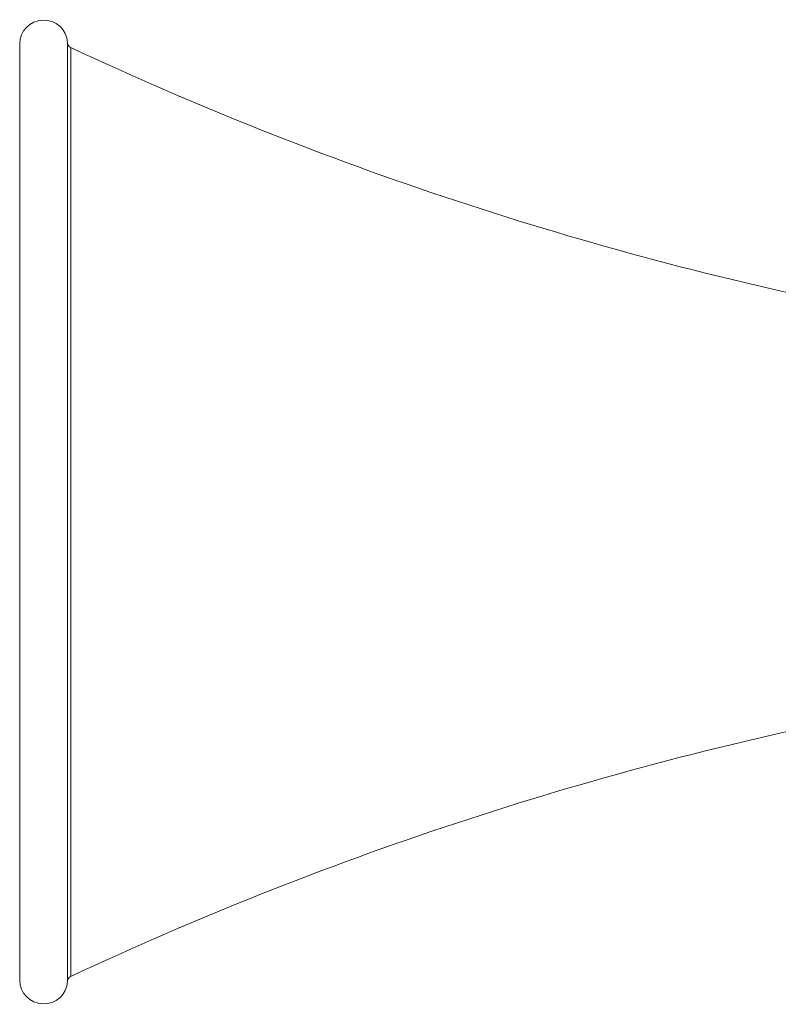
# Model space of a CAD drawing. Units: inches. Extents: x 7 to 253, y 12 to 166.
# Drawn here: x 199 to 223, y 134 to 166 of the extents above; entities that cross this region are included whole.
import ezdxf

# ---------------------------------------------------------------- set-up
doc = ezdxf.new("R2010")
doc.units = ezdxf.units.IN
doc.header["$MEASUREMENT"] = 0
doc.layers.add('Layer 1', color=7, linetype='Continuous')

msp = doc.modelspace()

# ---------------------------------------------------------------- linework, layer by layer
at = {"layer": 'Layer 1', "color": 7, "lineweight": 15}
for points in [[(200.155, 165.149), (200.155, 135.21)], [(198.633, 135.257), (198.633, 165.102)], [(200.264, 164.988), (200.264, 135.371)]]:
    msp.add_lwpolyline(points, dxfattribs=at)
for points in [[(199.371, 165.864), (198.959, 165.851), (198.633, 165.514), (198.633, 165.102)], [(200.155, 165.149), (200.13, 165.56), (199.783, 165.876), (199.371, 165.864)], [(200.155, 165.149), (200.159, 165.079), (200.201, 165.017), (200.264, 164.988)], [(200.264, 164.988), (208.26, 161.239), (216.674, 158.458), (225.328, 156.703)], [(225.328, 143.656), (216.674, 141.902), (208.26, 139.12), (200.264, 135.371)], [(200.264, 135.371), (200.201, 135.342), (200.159, 135.28), (200.155, 135.21)], [(198.633, 135.257), (198.633, 134.845), (198.959, 134.508), (199.371, 134.496)], [(199.371, 134.496), (199.783, 134.483), (200.13, 134.799), (200.155, 135.21)]]:
    msp.add_open_spline(points, degree=3, dxfattribs=at)

doc.saveas('drawing.dxf')
